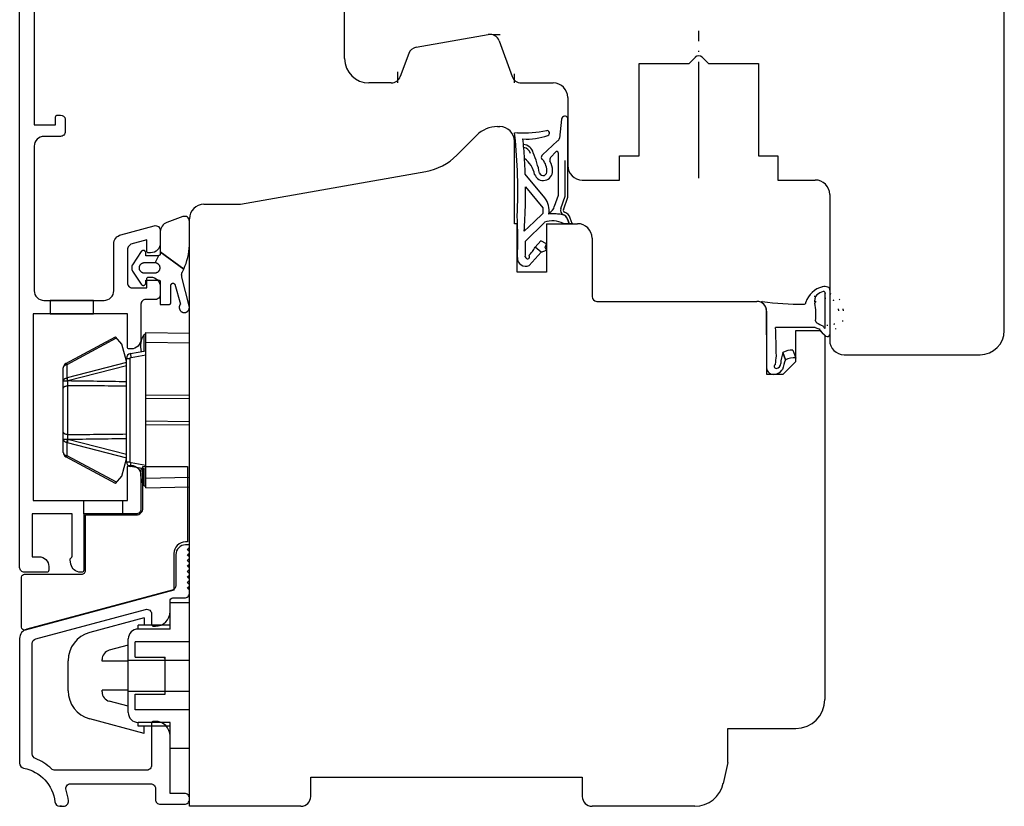
# Model space of a CAD drawing. Units: millimetres. Extents: x 127 to 1243, y 181 to 2121.
# Drawn here: x 759 to 861, y 1820 to 1901 of the extents above; entities that cross this region are included whole.
import ezdxf

# ---------------------------------------------------------------- set-up
doc = ezdxf.new("R2010")
doc.units = ezdxf.units.MM
doc.linetypes.add('DOT_CENTER', pattern=[14, 12, -1, 0, -1])
doc.linetypes.add('DOTTED', pattern=[1, 0, -1])
for name, color, linetype in [('1', 7, 'Continuous'), ('15000808-comp', 7, 'Continuous'), ('15000808_morb', 7, 'Continuous'), ('15000910_comp', 7, 'Continuous'), ('15000910_esp', 7, 'Continuous'), ('15000910_morb', 7, 'Continuous'), ('15000978-esp', 7, 'Continuous'), ('Alluminio_Asole', 7, 'Continuous'), ('Alluminio_Profilo', 7, 'Continuous'), ('AM_5', 7, 'Continuous'), ('BT', 7, 'Continuous'), ('Clip0', 7, 'Continuous'), ('Guarnizione_Profilo', 7, 'Continuous')]:
    doc.layers.add(name, color=color, linetype=linetype)

# ---------------------------------------------------------------- blocks, each defined once
blk = doc.blocks.new('UNI-LA865C__3')
at = {"layer": 'Alluminio_Asole', "color": 1, "linetype": 'Continuous'}
for points in [[(-48.48, 24.93), (-48.48, 23.53), (-44.48, 23.53), (-44.48, 24.93), (-48.48, 24.93)], [(-47.46, 2.93), (-51.95, 2.93), (-51.95, 4.33), (-47.46, 4.33), (-47.46, 2.93)]]:
    blk.add_lwpolyline(points, close=True, dxfattribs=at)
at = {"layer": 'Alluminio_Profilo', "color": 1, "linetype": 'Continuous'}
blk.add_lwpolyline([(-55.08, -28.47, 0.315299), (-53.76, -30.35), (-41.08, -34.97, 0.414214), (-40.58, -34.47), (-40.58, -33.17, 0.414214), (-41.58, -32.17), (-41.78, -32.17, 0.414214), (-41.98, -32.37), (-41.98, -33.18), (-43.98, -32.46), (-43.98, -28.57), (-41.98, -28.57), (-41.98, -29.47, 0.414214), (-41.78, -29.67), (-41.58, -29.67, 0.414214), (-40.58, -28.67), (-40.58, -27.67, 0.414214), (-41.08, -27.17), (-44.88, -27.17, 0.414214), (-45.38, -27.67), (-45.38, -31.23, -0.520567), (-46.05, -31.7), (-51.28, -29.8), (-51.28, -28.26, 0.414214), (-51.78, -27.76), (-52.08, -27.76, 0.414214), (-52.28, -27.96), (-52.28, -28.96), (-53.58, -28.96), (-53.58, -15.16), (-51.38, -15.16), (-51.38, -15.96, 0.414214), (-51.18, -16.16), (-50.88, -16.16, 0.375265), (-50.38, -15.73), (-50.38, -14.46, 0.414214), (-50.88, -13.96), (-52.58, -13.96, -0.414214), (-53.58, -12.96), (-53.58, 1.93, -0.414214), (-52.58, 2.93), (-46.38, 2.93, -0.414214), (-45.38, 1.93), (-45.38, -2.87, 0.339454), (-44.64, -3.84), (-41.21, -4.76, 0.493145), (-40.58, -4.27), (-40.58, -2.97, 0.414214), (-41.58, -1.97), (-41.78, -1.97, 0.414214), (-41.98, -2.17), (-41.98, -3.31), (-43.61, -2.87, -0.263836), (-43.98, -2.18), (-43.98, 1.13, -0.414214), (-43.48, 1.63), (-41.98, 1.63), (-41.98, 0.73, 0.414214), (-41.78, 0.53), (-41.58, 0.53, 0.414214), (-40.58, 1.53), (-40.58, 2.33, 0.414214), (-41.08, 2.83), (-42.08, 2.83, -0.414214), (-42.58, 3.33), (-42.58, 6.93, 0.414214), (-43.58, 7.93), (-43.78, 7.93, 0.414214), (-43.98, 7.73), (-43.98, 4.33), (-53.68, 4.33), (-53.68, 23.53), (-43.98, 23.53), (-43.98, 20.13, 0.414214), (-43.78, 19.93), (-43.58, 19.93, 0.414214), (-42.58, 20.93), (-42.58, 24.43, 0.414214), (-43.08, 24.93), (-48.48, 24.93), (-48.48, 30.73, 0.414214), (-48.68, 30.93), (-48.81, 30.93, 0.36397), (-49.8, 30.1), (-49.87, 29.66, 0.315299), (-49.78, 29.45, -0.267949), (-49.68, 29.28), (-49.68, 24.93), (-53.78, 24.93), (-53.78, 29.33), (-53.08, 29.33, 0.414214), (-52.08, 30.33), (-52.08, 30.73, 0.414214), (-52.28, 30.93), (-54.58, 30.93, 0.414214), (-55.08, 30.43), (-55.08, -28.47)], format="xyb", close=True, dxfattribs=at)
blk = doc.blocks.new('LC62__2')
at = {"layer": 'Clip0', "color": 7, "linetype": 'Continuous'}
for p, q in [((-12.74, 4.81), (-7.63, 7.55)), ((-12.62, 4.7), (-7.53, 7.43)), ((-6.98, 6.8), (-7.63, 7.55)), ((-4.5, 7.8), (-4.66, 7.79)), ((-4.66, 6.07), (-4.66, 7.79)), ((-4.5, -8), (-4.5, 8)), ((-4.5, 8), (0, 7.92)), ((0, -7.92), (0, 7.92)), ((-6.5, 5.03), (-6.98, 6.8)), ((-6.09, 5.82), (-4.5, 6.1)), ((-4.5, 7), (0, 6.92)), ((-6.5, 5.25), (-6.56, 5.25)), ((-6.5, -5.33), (-6.5, 5.33)), ((-6.5, 5.33), (-6.11, 5.33)), ((-6.11, -5.33), (-6.11, 5.33)), ((-6.02, 5.43), (-4.5, 5.7)), ((-13, -4.37), (-13, 4.37)), ((-12.62, 3.32), (-12.62, 4.7)), ((-6.5, 4.9), (-12.6, 3.33)), ((-6.5, 4.55), (-12.52, 3)), ((-12.53, -2.51), (-12.53, 2.51)), ((0, 1.55), (-4.5, 1.5)), ((0, 1.2), (-4.5, 1.15)), ((0, -1.2), (-4.5, -1.15)), ((0, -1.55), (-4.5, -1.5)), ((-12.52, -3), (-6.5, -4.55)), ((-12.62, -4.7), (-12.62, -3.32)), ((-12.6, -3.33), (-6.5, -4.9)), ((-7.63, -7.55), (-12.74, -4.81)), ((-7.53, -7.43), (-12.62, -4.7)), ((-6.98, -6.8), (-6.5, -5.03)), ((-6.5, -5.25), (-6.56, -5.25)), ((-6.5, -5.33), (-6.11, -5.33)), ((-4.5, -6.1), (-6.09, -5.82)), ((-4.5, -5.7), (-6.02, -5.43)), ((-4.66, -7.79), (-4.66, -6.07)), ((-7.63, -7.55), (-6.98, -6.8)), ((-4.5, -7), (0, -6.92)), ((-4.66, -7.79), (-4.5, -7.8)), ((-4.5, -8), (0, -7.92))]:
    blk.add_line(p, q, dxfattribs=at)
for centre, radius, start, end in [((-3.05, 6.6), 2, 143.6311, 196.8936), ((-6, 5.33), 0.5, 99.9, 180), ((-12.5, 4.37), 0.5, 118.2, 180), ((-12.5, -4.37), 0.5, 180, 241.8), ((-6, -5.33), 0.5, 180, 260.1), ((-3.05, -6.6), 2, 163.1064, 216.3689)]:
    blk.add_arc(centre, radius, start, end, dxfattribs=at)
for points in [[(-6.11, 5.33), (-6.1, 5.35), (-6.1, 5.38), (-6.09, 5.39), (-6.08, 5.39), (-6.08, 5.4), (-6.07, 5.41), (-6.05, 5.42), (-6.02, 5.43)], [(-6.09, 5.82), (-6.08, 5.79), (-6.08, 5.75), (-6.07, 5.7), (-6.06, 5.66), (-6.04, 5.54), (-6.02, 5.43)], [(-13, 4.37), (-12.98, 4.46), (-12.93, 4.54), (-12.89, 4.58), (-12.85, 4.61), (-12.74, 4.67), (-12.62, 4.7)], [(-12.62, 4.7), (-12.65, 4.75), (-12.69, 4.79), (-12.71, 4.81), (-12.74, 4.81)], [(-13, 2.99), (-12.98, 3.09), (-12.93, 3.17), (-12.89, 3.2), (-12.85, 3.24), (-12.74, 3.29), (-12.62, 3.32)], [(-12.6, 3.33), (-12.61, 3.33), (-12.62, 3.32)], [(-12.54, 3), (-12.57, 3.08), (-12.59, 3.17), (-12.6, 3.25), (-12.62, 3.32)], [(-12.52, 3), (-12.56, 3.16), (-12.6, 3.33)], [(-13, 2.99), (-12.96, 3), (-12.91, 3), (-12.86, 3), (-12.81, 3), (-12.68, 3), (-12.54, 3)], [(-13, 2.26), (-12.97, 2.34), (-12.91, 2.4), (-12.86, 2.43), (-12.81, 2.46), (-12.67, 2.49), (-12.53, 2.51)], [(-12.52, 3), (-12.53, 3), (-12.54, 3)], [(-12.53, 2.51), (-12.54, 2.75), (-12.54, 3)], [(-6.5, 2.46), (-9.52, 2.49), (-12.53, 2.51)], [(-6.5, 2.91), (-9.51, 2.96), (-12.52, 3)], [(-13, -2.26), (-12.97, -2.34), (-12.91, -2.4), (-12.86, -2.43), (-12.81, -2.46), (-12.67, -2.49), (-12.53, -2.51)], [(-13, -2.99), (-12.96, -3), (-12.91, -3), (-12.86, -3), (-12.81, -3), (-12.68, -3), (-12.54, -3)], [(-13, -2.99), (-12.98, -3.09), (-12.93, -3.17), (-12.89, -3.2), (-12.85, -3.24), (-12.74, -3.29), (-12.62, -3.32)], [(-12.62, -3.32), (-12.6, -3.25), (-12.59, -3.17), (-12.57, -3.08), (-12.54, -3)], [(-12.52, -3), (-12.56, -3.16), (-12.6, -3.33)], [(-12.54, -3), (-12.54, -2.75), (-12.53, -2.51)], [(-12.54, -3), (-12.53, -3), (-12.52, -3)], [(-12.53, -2.51), (-9.52, -2.49), (-6.5, -2.46)], [(-12.52, -3), (-9.51, -2.96), (-6.5, -2.91)], [(-12.62, -3.32), (-12.61, -3.33), (-12.6, -3.33)], [(-13, -4.37), (-12.98, -4.46), (-12.93, -4.54), (-12.89, -4.58), (-12.85, -4.61), (-12.74, -4.67), (-12.62, -4.7)], [(-12.74, -4.81), (-12.71, -4.81), (-12.69, -4.79), (-12.65, -4.75), (-12.62, -4.7)], [(-6.02, -5.43), (-6.05, -5.42), (-6.07, -5.41), (-6.08, -5.4), (-6.08, -5.39), (-6.09, -5.39), (-6.1, -5.38), (-6.1, -5.35), (-6.11, -5.33)], [(-6.09, -5.82), (-6.08, -5.79), (-6.08, -5.75), (-6.07, -5.7), (-6.06, -5.66), (-6.04, -5.54), (-6.02, -5.43)]]:
    blk.add_spline(points, degree=3, dxfattribs=at)
blk = doc.blocks.new('GUARN_VE3_1__1')
at = {"layer": 'Guarnizione_Profilo', "color": 3, "linetype": 'Continuous'}
blk.add_lwpolyline([(1.25, -2.75), (1.25, -1.45), (1.55, -1.45), (1.56, -1.45), (1.57, -1.45), (1.58, -1.45), (1.59, -1.45), (1.6, -1.45), (1.61, -1.44), (1.61, -1.44), (1.62, -1.44), (1.63, -1.44), (1.64, -1.43), (1.65, -1.43), (1.65, -1.43), (1.66, -1.42), (1.67, -1.42), (1.68, -1.41), (1.69, -1.41), (1.69, -1.41), (1.7, -1.4), (1.71, -1.39), (1.71, -1.39), (1.72, -1.38), (1.73, -1.38), (1.73, -1.37), (1.74, -1.36), (1.74, -1.36), (1.75, -1.35), (1.75, -1.34), (1.76, -1.34), (1.76, -1.33), (1.77, -1.32), (1.77, -1.31), (1.78, -1.31), (1.78, -1.3), (1.78, -1.29), (1.79, -1.28), (1.79, -1.27), (1.79, -1.27), (1.79, -1.26), (1.8, -1.25), (1.8, -1.24), (1.8, -1.23), (1.8, -1.22), (1.8, -1.21), (1.8, -1.21), (1.8, -1.2), (1.8, -1.19), (1.8, -1.18), (1.8, -1.17), (1.8, -1.16), (1.8, -1.15), (1.79, -1.14), (1.79, -1.14), (1.79, -1.13), (1.79, -1.12), (1.78, -1.11), (1.78, -1.1), (1.78, -1.1), (1.77, -1.09), (1.77, -1.08), (1.76, -1.07), (1.76, -1.06), (1.76, -1.06), (1.75, -1.05), (1.74, -1.04), (1.74, -1.04), (1.73, -1.03), (1.73, -1.02), (1.72, -1.02), (1.71, -1.01), (1.7, -1), (1.7, -1), (1.69, -0.99), (0.33, -0.08), (0.3, -0.07), (0.28, -0.06), (0.26, -0.05), (0.23, -0.04), (0.21, -0.03), (0.18, -0.02), (0.16, -0.02), (0.13, -0.01), (0.1, -0.01), (0.08, 0), (0.06, 0), (0.03, 0), (0.01, 0), (-0.01, 0), (-0.04, 0), (-0.06, 0), (-0.09, -0.01), (-0.11, -0.01), (-0.13, -0.01), (-0.16, -0.02), (-0.18, -0.03), (-0.21, -0.03), (-0.23, -0.04), (-0.26, -0.05), (-0.28, -0.06), (-0.3, -0.07), (-0.33, -0.08), (-1.69, -0.99), (-1.7, -1), (-1.7, -1), (-1.71, -1.01), (-1.72, -1.02), (-1.73, -1.02), (-1.73, -1.03), (-1.74, -1.04), (-1.75, -1.04), (-1.75, -1.05), (-1.76, -1.06), (-1.76, -1.07), (-1.77, -1.07), (-1.77, -1.08), (-1.77, -1.09), (-1.78, -1.1), (-1.78, -1.11), (-1.78, -1.11), (-1.79, -1.12), (-1.79, -1.13), (-1.79, -1.14), (-1.79, -1.15), (-1.8, -1.16), (-1.8, -1.16), (-1.8, -1.17), (-1.8, -1.18), (-1.8, -1.19), (-1.8, -1.2), (-1.8, -1.21), (-1.8, -1.22), (-1.8, -1.22), (-1.8, -1.23), (-1.8, -1.24), (-1.79, -1.25), (-1.79, -1.26), (-1.79, -1.27), (-1.79, -1.28), (-1.79, -1.28), (-1.78, -1.29), (-1.78, -1.3), (-1.78, -1.31), (-1.77, -1.32), (-1.77, -1.32), (-1.76, -1.33), (-1.76, -1.34), (-1.75, -1.35), (-1.75, -1.35), (-1.74, -1.36), (-1.74, -1.37), (-1.73, -1.37), (-1.72, -1.38), (-1.72, -1.38), (-1.71, -1.39), (-1.7, -1.4), (-1.7, -1.4), (-1.69, -1.41), (-1.68, -1.41), (-1.68, -1.42), (-1.67, -1.42), (-1.66, -1.42), (-1.65, -1.43), (-1.64, -1.43), (-1.64, -1.43), (-1.63, -1.44), (-1.62, -1.44), (-1.61, -1.44), (-1.6, -1.44), (-1.6, -1.45), (-1.59, -1.45), (-1.58, -1.45), (-1.57, -1.45), (-1.56, -1.45), (-1.55, -1.45), (-1.25, -1.45), (-1.25, -2.75), (-1.25, -2.76), (-1.25, -2.77), (-1.25, -2.77), (-1.25, -2.78), (-1.25, -2.79), (-1.26, -2.8), (-1.26, -2.8), (-1.26, -2.81), (-1.26, -2.82), (-1.27, -2.83), (-1.27, -2.83), (-1.27, -2.84), (-1.28, -2.85), (-1.28, -2.86), (-1.29, -2.86), (-1.29, -2.87), (-1.3, -2.88), (-1.3, -2.89), (-1.31, -2.89), (-1.31, -2.9), (-1.32, -2.9), (-1.33, -2.91), (-1.34, -2.91), (-1.34, -2.92), (-1.35, -2.92), (-1.36, -2.93), (-1.37, -2.93), (-1.37, -2.93), (-1.38, -2.94), (-1.39, -2.94), (-1.4, -2.94), (-1.4, -2.94), (-1.41, -2.95), (-1.42, -2.95), (-1.43, -2.95), (-1.43, -2.95), (-1.44, -2.95), (-1.45, -2.95), (-3.77, -2.95), (-3.77, -3.85), (-3.77, -3.86), (-3.76, -3.87), (-3.76, -3.87), (-3.76, -3.88), (-3.76, -3.89), (-3.76, -3.9), (-3.76, -3.9), (-3.76, -3.91), (-3.75, -3.92), (-3.75, -3.93), (-3.75, -3.93), (-3.74, -3.94), (-3.74, -3.95), (-3.73, -3.96), (-3.73, -3.96), (-3.72, -3.97), (-3.72, -3.98), (-3.71, -3.99), (-3.71, -3.99), (-3.7, -4), (-3.69, -4), (-3.69, -4.01), (-3.68, -4.01), (-3.67, -4.02), (-3.67, -4.02), (-3.66, -4.03), (-3.65, -4.03), (-3.64, -4.03), (-3.63, -4.04), (-3.63, -4.04), (-3.62, -4.04), (-3.61, -4.04), (-3.6, -4.05), (-3.6, -4.05), (-3.59, -4.05), (-3.58, -4.05), (-3.57, -4.05), (-3.57, -4.05), (-1.78, -4.05), (-1.77, -4.05), (-1.77, -4.05), (-1.76, -4.05), (-1.75, -4.05), (-1.74, -4.05), (-1.74, -4.05), (-1.73, -4.06), (-1.72, -4.06), (-1.72, -4.06), (-1.71, -4.06), (-1.7, -4.06), (-1.7, -4.07), (-1.69, -4.07), (-1.69, -4.07), (-1.68, -4.08), (-1.67, -4.08), (-1.67, -4.08), (-1.66, -4.09), (-1.66, -4.09), (-1.65, -4.1), (-1.65, -4.1), (-1.64, -4.11), (-1.64, -4.11), (-1.63, -4.12), (-1.63, -4.12), (-1.62, -4.13), (-1.62, -4.13), (-1.61, -4.14), (-1.61, -4.14), (-1.61, -4.15), (-1.6, -4.16), (-1.6, -4.16), (-1.6, -4.17), (-1.59, -4.18), (-1.59, -4.18), (-1.59, -4.19), (-1.59, -4.19), (-1.59, -4.2), (-1.58, -4.21), (-1.58, -4.22), (-1.58, -4.22), (-1.58, -4.23), (-1.58, -4.24), (-1.58, -4.24), (-1.58, -4.25), (-1.58, -4.26), (-1.58, -4.26), (-1.58, -4.27), (-1.58, -4.28), (-1.58, -4.28), (-1.58, -4.29), (-1.59, -4.3), (-1.59, -4.31), (-1.59, -4.31), (-1.59, -4.32), (-1.59, -4.32), (-1.6, -4.33), (-1.6, -4.34), (-1.6, -4.34), (-1.61, -4.35), (-1.61, -4.36), (-1.61, -4.36), (-1.62, -4.37), (-1.62, -4.37), (-1.63, -4.38), (-1.63, -4.38), (-1.64, -4.39), (-1.64, -4.39), (-1.65, -4.4), (-1.65, -4.4), (-1.66, -4.41), (-1.66, -4.41), (-1.67, -4.42), (-1.67, -4.42), (-1.68, -4.42), (-1.69, -4.43), (-1.69, -4.43), (-3.73, -5.02), (-3.75, -5), (-3.77, -4.99), (-3.78, -4.98), (-3.8, -4.97), (-3.82, -4.96), (-3.84, -4.95), (-3.85, -4.94), (-3.87, -4.93), (-3.89, -4.93), (-3.91, -4.92), (-3.93, -4.91), (-3.95, -4.91), (-3.96, -4.91), (-3.98, -4.9), (-4, -4.9), (-4.02, -4.9), (-4.04, -4.9), (-4.05, -4.9), (-4.07, -4.89), (-4.09, -4.9), (-4.11, -4.9), (-4.13, -4.9), (-4.15, -4.9), (-4.16, -4.9), (-4.18, -4.91), (-4.2, -4.91), (-4.22, -4.92), (-4.24, -4.92), (-4.25, -4.93), (-4.27, -4.93), (-4.29, -4.94), (-4.3, -4.95), (-4.32, -4.96), (-4.34, -4.97), (-4.36, -4.98), (-4.38, -4.99), (-4.39, -5.01), (-4.41, -5.02), (-4.43, -5.03), (-4.45, -5.05), (-4.46, -5.07), (-4.48, -5.08), (-4.49, -5.1), (-4.5, -5.12), (-4.52, -5.14), (-4.53, -5.16), (-4.54, -5.18), (-4.55, -5.19), (-4.55, -5.21), (-4.56, -5.23), (-4.57, -5.24), (-4.57, -5.26), (-4.58, -5.28), (-4.58, -5.3), (-4.59, -5.31), (-4.59, -5.33), (-4.59, -5.35), (-4.6, -5.37), (-4.6, -5.39), (-4.6, -5.41), (-4.6, -5.42), (-4.6, -5.44), (-4.6, -5.46), (-4.6, -5.48), (-4.59, -5.5), (-4.59, -5.52), (-4.59, -5.53), (-4.58, -5.55), (-4.58, -5.57), (-4.57, -5.59), (-4.57, -5.61), (-4.56, -5.62), (-4.55, -5.64), (-4.54, -5.66), (-4.54, -5.67), (-4.53, -5.69), (-4.52, -5.71), (-4.5, -5.73), (-4.49, -5.75), (-4.47, -5.76), (-4.46, -5.78), (-4.44, -5.8), (-4.43, -5.81), (-4.41, -5.83), (-4.39, -5.84), (-4.37, -5.86), (-4.35, -5.87), (-4.33, -5.88), (-4.32, -5.89), (-4.3, -5.9), (-4.28, -5.91), (-4.27, -5.91), (-4.25, -5.92), (-4.23, -5.93), (-4.21, -5.93), (-4.2, -5.94), (-4.18, -5.94), (-4.16, -5.94), (-4.14, -5.95), (-4.12, -5.95), (-4.11, -5.95), (-4.09, -5.95), (-4.07, -5.95), (-4.05, -5.95), (-4.03, -5.95), (-4, -5.95), (-3.98, -5.94), (-3.96, -5.94), (-3.94, -5.93), (-3.92, -5.93), (-3.9, -5.92), (-0.96, -5.18), (-0.93, -5.17), (-0.91, -5.17), (-0.88, -5.16), (-0.85, -5.15), (-0.83, -5.15), (-0.8, -5.15), (-0.77, -5.15), (-0.75, -5.14), (-0.72, -5.14), (-0.69, -5.14), (-0.67, -5.15), (-0.65, -5.15), (-0.62, -5.15), (-0.6, -5.16), (-0.57, -5.16), (-0.55, -5.17), (-0.52, -5.17), (-0.5, -5.18), (-0.48, -5.19), (-0.45, -5.2), (-0.43, -5.21), (-0.41, -5.22), (-0.27, -5.29), (-0.13, -5.36), (1.66, -2.95), (1.45, -2.95), (1.44, -2.95), (1.43, -2.95), (1.43, -2.95), (1.42, -2.95), (1.41, -2.95), (1.4, -2.94), (1.4, -2.94), (1.39, -2.94), (1.38, -2.94), (1.37, -2.93), (1.37, -2.93), (1.36, -2.93), (1.35, -2.92), (1.34, -2.92), (1.34, -2.91), (1.33, -2.91), (1.32, -2.9), (1.31, -2.9), (1.31, -2.89), (1.3, -2.89), (1.3, -2.88), (1.29, -2.87), (1.29, -2.86), (1.28, -2.86), (1.28, -2.85), (1.27, -2.84), (1.27, -2.83), (1.27, -2.83), (1.26, -2.82), (1.26, -2.81), (1.26, -2.8), (1.26, -2.8), (1.25, -2.79), (1.25, -2.78), (1.25, -2.77), (1.25, -2.77), (1.25, -2.76), (1.25, -2.75), (0.55, -2.42), (0.54, -2.44), (0.54, -2.46), (0.54, -2.48), (0.53, -2.51), (0.52, -2.53), (0.52, -2.55), (0.51, -2.57), (0.5, -2.58), (0.49, -2.61), (0.48, -2.63), (0.46, -2.65), (0.45, -2.67), (0.44, -2.69), (0.42, -2.71), (0.4, -2.72), (0.39, -2.74), (0.37, -2.76), (0.35, -2.77), (0.33, -2.79), (0.31, -2.8), (0.29, -2.82), (0.27, -2.83), (0.25, -2.84), (0.23, -2.85), (0.21, -2.86), (0.19, -2.86), (0.18, -2.87), (0.16, -2.88), (0.14, -2.88), (0.12, -2.89), (0.1, -2.89), (0.08, -2.89), (0.06, -2.9), (0.04, -2.9), (0.02, -2.9), (0.01, -2.9), (-0.01, -2.9), (-0.03, -2.9), (-0.05, -2.9), (-0.07, -2.9), (-0.09, -2.89), (-0.11, -2.89), (-0.13, -2.88), (-0.15, -2.88), (-0.17, -2.87), (-0.18, -2.87), (-0.2, -2.86), (-0.22, -2.85), (-0.24, -2.85), (-0.26, -2.84), (-0.28, -2.82), (-0.3, -2.81), (-0.32, -2.8), (-0.34, -2.78), (-0.36, -2.77), (-0.38, -2.75), (-0.39, -2.74), (-0.41, -2.72), (-0.43, -2.7), (-0.44, -2.68), (-0.46, -2.66), (-0.47, -2.64), (-0.48, -2.62), (-0.49, -2.6), (-0.5, -2.58), (-0.51, -2.56), (-0.52, -2.53), (-0.53, -2.51), (-0.53, -2.49), (-0.54, -2.47), (-0.54, -2.45), (-0.55, -2.42), (-0.55, -2.4), (-0.55, -1.29), (-0.55, -1.27), (-0.54, -1.25), (-0.54, -1.22), (-0.54, -1.2), (-0.53, -1.18), (-0.52, -1.16), (-0.52, -1.14), (-0.51, -1.12), (-0.5, -1.1), (-0.49, -1.08), (-0.48, -1.06), (-0.46, -1.04), (-0.45, -1.02), (-0.44, -1), (-0.42, -0.98), (-0.4, -0.96), (-0.39, -0.95), (-0.37, -0.93), (-0.35, -0.91), (-0.33, -0.9), (-0.31, -0.89), (-0.29, -0.87), (-0.27, -0.86), (-0.25, -0.85), (-0.23, -0.84), (-0.21, -0.83), (-0.19, -0.82), (-0.18, -0.82), (-0.16, -0.81), (-0.14, -0.81), (-0.12, -0.8), (-0.1, -0.8), (-0.08, -0.79), (-0.06, -0.79), (-0.04, -0.79), (-0.02, -0.79), (-0.01, -0.79), (0.01, -0.79), (0.03, -0.79), (0.05, -0.79), (0.07, -0.79), (0.09, -0.8), (0.11, -0.8), (0.13, -0.8), (0.15, -0.81), (0.17, -0.81), (0.18, -0.82), (0.2, -0.83), (0.22, -0.83), (0.24, -0.84), (0.26, -0.85), (0.28, -0.86), (0.3, -0.88), (0.32, -0.89), (0.34, -0.9), (0.36, -0.92), (0.38, -0.94), (0.39, -0.95), (0.41, -0.97), (0.43, -0.99), (0.44, -1.01), (0.46, -1.03), (0.47, -1.05), (0.48, -1.07), (0.49, -1.09), (0.5, -1.11), (0.51, -1.13), (0.52, -1.15), (0.53, -1.18), (0.53, -1.2), (0.54, -1.22), (0.54, -1.24), (0.55, -1.27), (0.55, -1.29), (0.55, -2.4)], dxfattribs=at)
blk.add_lwpolyline([(4.67, -3.61, 0.315299), (3.73, -2.95), (1.66, -2.95), (-0.13, -5.36, 0.098048), (2.31, -5.95), (4.81, -5.95, 0.520567), (5.28, -5.28), (4.67, -3.61)], format="xyb", close=True, dxfattribs=at)
blk = doc.blocks.new('910__115', base_point=(289.84, 937.42))
at = {"layer": '1', "color": 3, "linetype": 'Continuous'}
for p, q in [((297.09, 946.08), (297.09, 941.47)), ((296.59, 945.87), (296.59, 942.14))]:
    blk.add_line(p, q, dxfattribs=at)
at = {"layer": '1', "color": 3, "linetype": 'DOTTED'}
for p, q in [((297.99, 944.05), (297.99, 943.23)), ((298.49, 944.05), (298.49, 943.23))]:
    blk.add_line(p, q, dxfattribs=at)
at = {"layer": '1', "color": 3, "linetype": 'Continuous'}
for centre, radius, start, end in [((296.98, 944.02), 2.5, 105.017, 160.8223), ((296.54, 945.27), 1.18, 72.1497, 100.2222), ((296.81, 946.13), 0.284, 351.1022, 70.2317), ((296.46, 944.98), 0.932, 137.3344, 195.4864), ((295.76, 944.77), 0.2, 115.7755, 191.3471), ((296.98, 944.02), 2, 106.222, 127.1378), ((296.46, 945.81), 0.139, 26.3295, 107.6904), ((289.59, 943.93), 1, 0, 66.7154), ((295.84, 942.9), 0.2, 173.5147, 242.6419), ((296.8, 944.78), 2.81, 244.3659, 252.9474), ((299.9, 949.9), 8.29, 239.9242, 244.8783), ((299.53, 944.79), 4.46, 217.2462, 230.6973), ((299.53, 944.79), 3.96, 217.2462, 222.0288), ((296.85, 941.55), 0.256, 236.4375, 341.6206)]:
    blk.add_arc(centre, radius, start, end, dxfattribs=at)
at = {"layer": '1', "color": 3, "linetype": 'DOTTED'}
for centre, radius, start, end in [((296.95, 942.3), 3.44, 94.9736, 132.5564), ((296.95, 942.3), 2.94, 94.9736, 115.7755), ((296.8, 944.05), 1.69, 0, 94.9736), ((296.8, 944.05), 1.19, 0, 94.9736), ((297.31, 943.23), 0.679, 288.0998, 0), ((297.31, 943.23), 1.18, 288.0998, 0), ((296.8, 944.78), 2.31, 242.6419, 288.0998), ((296.8, 944.78), 2.81, 252.9474, 288.0998)]:
    blk.add_arc(centre, radius, start, end, dxfattribs=at)
at = {"layer": '15000910_comp', "color": 3, "linetype": 'Continuous'}
for p, q in [((290.59, 941.5), (290.59, 943.93)), ((295.59, 942.24), (291.51, 942.24)), ((292.26, 939.67), (292.54, 938.91))]:
    blk.add_line(p, q, dxfattribs=at)
for centre, radius, start, end in [((238.03, 939.17), 53.56, 0.1512, 3.2945), ((236.44, 939.8), 54.18, 358.2041, 1.7991), ((238.47, 945.18), 53.45, 352.7619, 353.6948), ((295.65, 938.4), 3.61, 159.5118, 177.9898), ((295.52, 937.47), 3.31, 154.3015, 172.5507), ((291.28, 938.1), 0.692, 180, 283.6884), ((291.58, 938.24), 0.22, 113.2451, 270), ((291.28, 938.55), 1.14, 278.1318, 321.1892), ((291.53, 938.53), 0.512, 275.85, 359.813), ((293.75, 936.24), 2.25, 132.2669, 134.6315)]:
    blk.add_arc(centre, radius, start, end, dxfattribs=at)
at = {"layer": '15000910_esp', "color": 3, "linetype": 'Continuous'}
blk.add_arc((289.84, 943.59), 5.83, 353.5147, 11.3471, dxfattribs=at)
at = {"layer": '15000910_morb', "color": 3, "linetype": 'Continuous'}
for p, q in [((293.29, 939.91), (293.59, 939.09)), ((292.54, 938.91), (292.26, 939.67))]:
    blk.add_line(p, q, dxfattribs=at)
for centre, radius, start, end in [((290.55, 943.62), 1.35, 107.4149, 114.5202), ((294.08, 975.27), 30.62, 262.6174, 270.6095), ((294.47, 944.79), 0.155, 242.0832, 18.2874), ((293.34, 937.42), 2.5, 91.0912, 115.5427), ((293.34, 937.42), 1.7, 81.5106, 118.1734)]:
    blk.add_arc(centre, radius, start, end, dxfattribs=at)
blk = doc.blocks.new('TOP__116', base_point=(3131.6, 161.9))
at = {"layer": '1', "color": 3, "linetype": 'Continuous'}
for p, q in [((3154.15, 150.85), (3149.76, 150.85)), ((3149.7, 150.13), (3153.35, 150.13))]:
    blk.add_line(p, q, dxfattribs=at)
for centre, radius, start, end in [((3151.33, 156.03), 2.81, 282.1916, 322.7042), ((3143.41, 153.98), 0.183, 195.5564, 331.364), ((3145.83, 155.91), 3.03, 221.722, 242.7695), ((3152.25, 152.39), 0.952, 109.7589, 273.3614), ((3149.47, 164.8), 12.3, 282.1757, 292.3663), ((3152.21, 152.41), 0.399, 111.0604, 286.3376), ((3152.25, 153.9), 1.88, 272.1089, 315.5103), ((3152.29, 153.42), 1.98, 270.4378, 300.4039)]:
    blk.add_arc(centre, radius, start, end, dxfattribs=at)
at = {"layer": '15000808-comp', "color": 3, "linetype": 'Continuous'}
for p, q in [((3147.05, 153.35), (3146.08, 154.36)), ((3142.56, 153.84), (3143.92, 152.61)), ((3145.05, 154.22), (3146.99, 152.26)), ((3147.91, 152.44), (3147.05, 153.35)), ((3150.64, 154.22), (3148.5, 152.44)), ((3149.5, 152.24), (3151.94, 154.25)), ((3143.92, 152.61), (3144.44, 153.22)), ((3148.5, 152.44), (3147.91, 152.44)), ((3146.86, 150.33), (3146.86, 149.73)), ((3146.86, 149.73), (3147.32, 149.89))]:
    blk.add_line(p, q, dxfattribs=at)
for centre, radius, start, end in [((3150.1, 211.33), 56.31, 267.5144, 275.9393), ((3143.3, 154.22), 0.839, 85.5227, 206.9925), ((3145.25, 211.33), 56.31, 268.0907, 272.4524), ((3150.09, 210.96), 56.74, 265.9486, 267.2611), ((3150.09, 210.96), 56.74, 267.2611, 270.5557), ((3150.14, 208.72), 54.5, 271.8888, 273.604), ((3150.14, 208.72), 54.5, 273.604, 275.7417), ((3143.51, 153.98), 0.286, 105.8496, 189.0071), ((3145.25, 211.33), 57.11, 268.1833, 269.8026), ((3144.83, 151.43), 2.32, 331.4572, 20.9008), ((3141.71, 151.34), 6.15, 351.1041, 4.4938), ((3148.23, 153.79), 2, 258.8834, 309.4393), ((3147.1, 150.56), 0.7, 288.3671, 346.4702)]:
    blk.add_arc(centre, radius, start, end, dxfattribs=at)
at = {"layer": '15000808_morb', "color": 3, "linetype": 'Continuous'}
for p, q in [((3155.92, 155.32), (3156.22, 155.35)), ((3156.22, 155.35), (3156.23, 155.03)), ((3143.92, 152.61), (3144.11, 152.05)), ((3145.1, 152.66), (3144.44, 153.22)), ((3144.79, 152.05), (3145.1, 152.66)), ((3155.4, 150.93), (3153.93, 152.48)), ((3144.11, 152.05), (3144.4, 152.19)), ((3144.4, 152.19), (3144.79, 152.05)), ((3148.29, 150.32), (3149.58, 149.85)), ((3157.61, 150.5), (3155.65, 150.73)), ((3147.32, 149.89), (3146.86, 149.73)), ((3146.86, 149.73), (3146.86, 149.42)), ((3146.86, 149.42), (3147.42, 149.61)), ((3149.58, 149.85), (3157.69, 149.85))]:
    blk.add_line(p, q, dxfattribs=at)
for centre, radius, start, end in [((3153.88, 154.52), 0.828, 284.1716, 352.5188), ((3153.88, 154.52), 1.13, 283.81, 356.0723), ((3161.73, 154.01), 6.16, 175.5144, 199.9445), ((3168.4, 154.4), 12.19, 177.0144, 191.0142), ((3153.69, 152.3), 0.3, 36.7829, 110.1618), ((3156.18, 152.01), 0.259, 202.1482, 13.2967), ((3147.1, 150.56), 0.7, 288.3671, 339.2358), ((3148.23, 150.13), 0.5, 70.1222, 159.2358), ((3148.23, 150.13), 0.2, 70.1222, 159.2358), ((3155.68, 151.03), 0.3, 199.8684, 263.3088), ((3157.6, 150.17), 0.33, 286.1285, 87.8698), ((3147.1, 150.56), 1, 288.3671, 339.2358)]:
    blk.add_arc(centre, radius, start, end, dxfattribs=at)
at = {"layer": '15000978-esp', "color": 3, "linetype": 'Continuous'}
for p, q in [((3149.76, 150.85), (3148.63, 151.26)), ((3153.67, 151.65), (3154.29, 151.05)), ((3148.4, 150.6), (3149.7, 150.13))]:
    blk.add_line(p, q, dxfattribs=at)
for centre, radius, start, end in [((3142.37, 151.36), 5.49, 348.9784, 4.9015), ((3148.77, 152.1), 0.856, 200.5237, 260.8682), ((3153.42, 151.24), 0.486, 57.9506, 105.1158), ((3148.23, 150.13), 0.5, 70.1222, 159.2358), ((3154.15, 151), 0.15, 269.9906, 19.8684)]:
    blk.add_arc(centre, radius, start, end, dxfattribs=at)
at = {"layer": 'AM_5', "color": 3}
blk.add_point((3146.86, 149.42), dxfattribs=at)
blk = doc.blocks.new('UNI-LA1024__11')
at = {"color": 1, "linetype": 'Continuous'}
blk.add_line((-12.67, -0.2), (-12.87, -0.2), dxfattribs=at)
at = {"layer": 'Alluminio_Profilo', "color": 1, "linetype": 'Continuous'}
blk.add_lwpolyline([(0.1, 26.72, 0.414214), (-0.9, 25.72), (-0.9, 22.54, -0.339454), (-1.27, 22.05), (-16.26, 18.04, 0.339454), (-17, 17.07), (-17, 4.22, 0.359589), (-16.59, 3.73, -0.328458), (-13.37, 0.24, 0.381966), (-12.87, -0.2), (-12.47, -0.2, 0.44448), (-11.97, 0.35, 0.052734), (-12.21, 1.46, -0.509147), (-11.73, 2.12), (-3.5, 2.12, -0.414214), (-3, 1.62), (-3, 0.5, 0.414214), (-2.5, 0), (0, 0, 0.414214), (0.5, 0.5), (0.5, 0.62, 0.414214), (0, 1.12), (-1.5, 1.12), (-1.5, 7.04, 0.414214), (-3, 8.54), (-3.2, 8.54, 0.414214), (-3.4, 8.34), (-3.4, 4.02, -0.414214), (-3.9, 3.52), (-13.36, 3.52, -0.191513), (-13.71, 3.65, 0.094565), (-15.38, 4.72, -0.306885), (-15.7, 5.19), (-15.7, 16.56, -0.339454), (-15.33, 17.04), (-4.03, 20.07, -0.493145), (-3.4, 19.59), (-3.4, 18.54, 0.414214), (-3.2, 18.34), (-3, 18.34, 0.414214), (-1.5, 19.84), (-1.5, 20.96, -0.414214), (-1.2, 21.26), (0, 21.26, 0.414214), (0.5, 21.76), (0.5, 22, 0.317837), (0.37, 22.19, -0.707107), (0.37, 22.37, 0.317837), (0.5, 22.56, 0.317837), (0.37, 22.75, -0.707107), (0.37, 22.94, 0.317837), (0.5, 23.13, 0.317837), (0.37, 23.32, -0.707107), (0.37, 23.5, 0.317837), (0.5, 23.69, 0.317837), (0.37, 23.88, -0.707107), (0.37, 24.07, 0.317837), (0.5, 24.26, 0.317837), (0.37, 24.45, -0.707107), (0.37, 24.64, 0.317837), (0.5, 24.82, 0.317837), (0.37, 25.01, -0.707107), (0.37, 25.2, 0.317837), (0.5, 25.39, 0.317837), (0.37, 25.58, -0.707107), (0.37, 25.77, 0.317837), (0.5, 25.96, 0.317837), (0.37, 26.14, -0.707107), (0.37, 26.33, 0.317837), (0.5, 26.52), (0.5, 26.72), (0.1, 26.72)], format="xyb", close=True, dxfattribs=at)
blk = doc.blocks.new('LC92__10')
at = {"layer": 'Guarnizione_Profilo', "color": 2, "linetype": 'Continuous'}
blk.add_lwpolyline([(3.2, -12.76), (-12.12, -16.86, -0.493145), (-12.5, -16.57), (-12.5, -11.4, -0.414214), (-12.2, -11.1), (-9.9, -11.1), (-6.3, -11.1, 0.414214), (-5.9, -10.7), (-5.9, -5), (-0.7, -5, 0.414214), (0, -4.3), (0, 0), (4.6, 0), (4.6, -7.78), (4.4, -7.78, 0.414214), (3.2, -8.98), (3.2, -12.76)], format="xyb", close=True, dxfattribs=at)
blk = doc.blocks.new('LC1__9')
at = {"layer": 'Clip0', "color": 7, "linetype": 'Continuous'}
for p, q in [((-2, 4.8), (-2, 7.5)), ((0, 7.5), (-2, 7.5)), ((0, -7.5), (0, 7.5)), ((-4.65, 5.95), (-10.28, 4.44)), ((-5.3, 4.8), (-5.3, 5.2)), ((-2, 5.2), (-5.3, 5.2)), ((-4.65, 5.95), (-4.65, 5.2)), ((-2, 4.8), (-5.3, 4.8)), ((-6.3, 3.15), (-8.26, 2.63)), ((-6.3, -3.8), (-6.3, 3.8)), ((-5.6, 1.9), (-5.6, 3.5)), ((0, 3.5), (-5.6, 3.5)), ((-12.5, -1.54), (-12.5, 1.54)), ((-9, 1.5), (-9, 1.66)), ((-6.3, 1.5), (-9, 1.5)), ((-6.3, 1.6), (0, 1.6)), ((-5.6, 1.9), (-2.5, 1.9)), ((-2.5, 1.74), (-2.66, 1.9)), ((-2.5, -1.9), (-2.5, 1.9)), ((-9, -1.66), (-9, -1.5)), ((-6.3, -1.5), (-9, -1.5)), ((-6.3, -1.6), (0, -1.6)), ((-5.6, -3.5), (-5.6, -1.9)), ((-5.6, -1.9), (-2.5, -1.9)), ((-6.3, -3.15), (-8.26, -2.63)), ((0, -3.5), (-5.6, -3.5)), ((0, -3.59), (-0.09, -3.5)), ((-4.65, -5.95), (-10.28, -4.44)), ((-5.3, -5.2), (-5.3, -4.8)), ((-2, -4.8), (-5.3, -4.8)), ((-2, -7.5), (-2, -4.8)), ((-2, -5.2), (-5.3, -5.2)), ((-4.65, -5.95), (-4.65, -5.2)), ((0, -7.5), (-2, -7.5))]:
    blk.add_line(p, q, dxfattribs=at)
for centre, radius, start, end in [((-9.5, 1.54), 3, 105, 180), ((-5.3, 3.8), 1, 90, 180), ((-8, 1.66), 1, 105, 180), ((-9.5, -1.54), 3, 180, 255), ((-8, -1.66), 1, 180, 255), ((-5.3, -3.8), 1, 180, 270)]:
    blk.add_arc(centre, radius, start, end, dxfattribs=at)
blk = doc.blocks.new('ESPERIA 68 INF')
at = {"layer": '1', "color": 7, "linetype": 'Continuous'}
for p, q in [((7677.84, 2078.92), (7677.84, 2147.39)), ((7609.84, 2106.92), (7609.84, 2126.92)), ((7617.21, 2108.09), (7624.65, 2109.4)), ((7625.76, 2108.76), (7627.1, 2105.07)), ((7640.19, 2096.92), (7640.19, 2106.42)), ((7640.19, 2106.42), (7645.34, 2106.42)), ((7645.34, 2106.42), (7645.99, 2107.06)), ((7646.7, 2107.06), (7647.34, 2106.42)), ((7647.34, 2106.42), (7652.49, 2106.42)), ((7652.49, 2106.42), (7652.49, 2096.92)), ((7614.64, 2104.42), (7612.34, 2104.42)), ((7628.04, 2104.42), (7631.34, 2104.42)), ((7632.84, 2102.92), (7632.84, 2095.92)), ((7623.47, 2099.04), (7621.4, 2096.97)), ((7625.59, 2099.92), (7625.84, 2099.92)), ((7627.34, 2089.92), (7627.34, 2098.42)), ((7638.19, 2094.42), (7638.19, 2096.92)), ((7638.19, 2096.92), (7640.19, 2096.92)), ((7652.49, 2096.92), (7654.49, 2096.92)), ((7654.49, 2096.92), (7654.49, 2094.42)), ((7599.1, 2091.94), (7618.2, 2095.31)), ((7634.34, 2094.42), (7638.19, 2094.42)), ((7654.49, 2094.42), (7656.34, 2094.42)), ((7656.34, 2094.42), (7658.34, 2094.42)), ((7659.84, 2092.92), (7659.84, 2077.92)), ((7595.34, 2091.92), (7598.84, 2091.92)), ((7593.84, 2070.92), (7593.84, 2090.42)), ((7627.54, 2089.92), (7627.34, 2089.92)), ((7627.64, 2089.92), (7627.54, 2089.92)), ((7627.64, 2084.92), (7627.64, 2089.92)), ((7630.64, 2089.92), (7633.84, 2089.92)), ((7630.64, 2089.92), (7630.64, 2084.92)), ((7635.34, 2088.42), (7635.34, 2082.42)), ((7630.64, 2084.92), (7627.64, 2084.92)), ((7635.84, 2081.92), (7652.34, 2081.92)), ((7653.34, 2080.92), (7653.34, 2074.42)), ((7656.34, 2078.92), (7658.84, 2078.92)), ((7656.34, 2075.72), (7656.34, 2078.92)), ((7659.34, 2078.42), (7658.84, 2078.92)), ((7659.34, 2078.42), (7659.34, 2040.92)), ((7656.34, 2075.72), (7655.04, 2074.42)), ((7661.34, 2076.42), (7675.34, 2076.42)), ((7653.34, 2074.42), (7655.04, 2074.42)), ((7593.84, 2029.92), (7593.84, 2070.92)), ((7649.34, 2037.92), (7656.34, 2037.92)), ((7649.34, 2034.42), (7649.34, 2037.92)), ((7649.34, 2034.42), (7648.87, 2032.27)), ((7606.34, 2032.92), (7606.64, 2032.92)), ((7606.34, 2030.92), (7606.34, 2032.92)), ((7606.64, 2032.92), (7634.34, 2032.92)), ((7634.34, 2032.92), (7634.34, 2030.92)), ((7605.34, 2029.92), (7593.84, 2029.92)), ((7645.94, 2029.92), (7635.34, 2029.92))]:
    blk.add_line(p, q, dxfattribs=at)
at = {"layer": '1', "color": 2, "linetype": 'Continuous'}
for p, q in [((7625.16, 2109.42), (7625.88, 2109.42)), ((7615.34, 2104.42), (7615.34, 2105.57)), ((7627.34, 2104.42), (7627.34, 2105.36))]:
    blk.add_line(p, q, dxfattribs=at)
at = {"layer": '1', "color": 2, "linetype": 'DOT_CENTER'}
blk.add_line((7646.34, 2094.61), (7646.34, 2109.8), dxfattribs=at)
at = {"layer": '1', "color": 7, "linetype": 'Continuous'}
for centre, radius, start, end in [((7624.82, 2108.42), 1, 20, 100), ((7617.39, 2107.11), 1, 100, 160), ((7646.34, 2106.71), 0.5, 45, 135), ((7612.34, 2106.92), 2.5, 180, 270), ((7614.64, 2105.42), 1, 270, 340), ((7628.04, 2105.42), 1, 200, 270), ((7631.34, 2102.92), 1.5, 0, 90), ((7625.59, 2096.92), 3, 90, 135), ((7625.84, 2098.42), 1.5, 0, 90), ((7617.16, 2101.21), 6, 280, 315), ((7634.34, 2095.92), 1.5, 180, 270), ((7658.34, 2092.92), 1.5, 0, 90), ((7595.34, 2090.42), 1.5, 90, 180), ((7598.84, 2093.42), 1.5, 270, 280), ((7633.84, 2088.42), 1.5, 0, 90), ((7635.84, 2082.42), 0.5, 180, 270), ((7652.34, 2080.92), 1, 0, 90), ((7675.34, 2078.92), 2.5, 270, 0), ((7661.34, 2077.92), 1.5, 180, 270), ((7656.34, 2040.92), 3, 270, 0), ((7645.94, 2032.92), 3, 270, 347.637), ((7605.34, 2030.92), 1, 270, 0), ((7635.34, 2030.92), 1, 180, 270)]:
    blk.add_arc(centre, radius, start, end, dxfattribs=at)
at = {"layer": 'BT', "color": 7, "linetype": 'Continuous'}
blk.add_line((7616.45, 2107.45), (7615.58, 2105.07), dxfattribs=at)
at = {"yscale": -1}
blk.add_blockref('UNI-LA865C__3', (7631.42, 2084.95), dxfattribs=at)
at = {"rotation": 90}
for name, p in [('TOP__116', (7620.81, 2074.67)), ('GUARN_VE3_1__1', (7587.89, 2085.37))]:
    blk.add_blockref(name, p, dxfattribs=at)
for name, p in [('LC62__2', (7593.84, 2070.72)), ('LC92__10', (7589.04, 2064.92)), ('UNI-LA1024__11', (7593.34, 2030.12)), ('LC1__9', (7593.84, 2043.36))]:
    blk.add_blockref(name, p)
at = {"layer": '1'}
blk.add_blockref('910__115', (7652.59, 2074.41), dxfattribs=at)

msp = doc.modelspace()

# ---------------------------------------------------------------- block references
msp.add_blockref('ESPERIA 68 INF', (-6817.17, -209.84))

doc.saveas('drawing.dxf')
